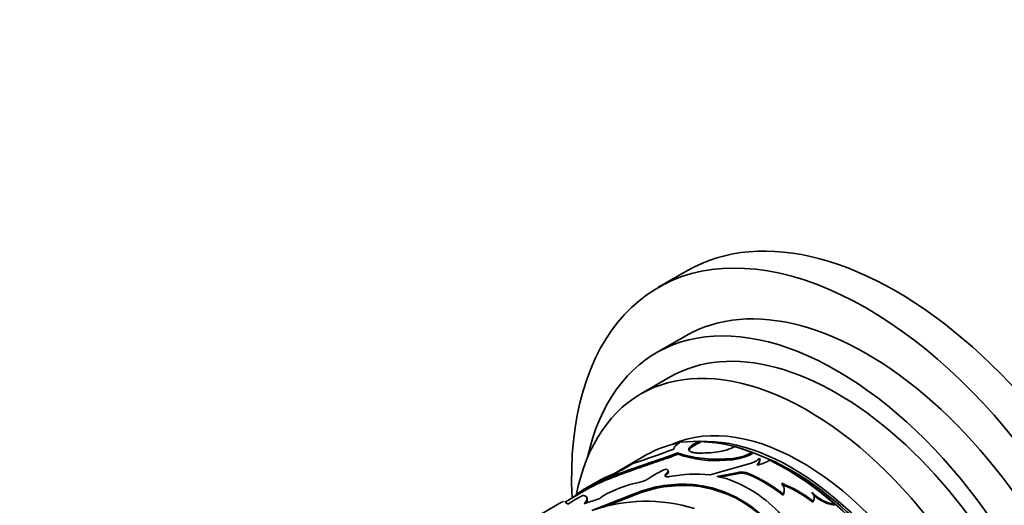
# Model space of a CAD drawing. Units: millimetres. Extents: x 0 to 835, y 0 to 1165.
# Drawn here: x 157 to 228, y 208 to 243 of the extents above; entities that cross this region are included whole.
import ezdxf
from ezdxf import colors
from ezdxf.entities.mleader import LeaderData, LeaderLine
from ezdxf.math import Vec2, Vec3

# ---------------------------------------------------------------- set-up
doc = ezdxf.new("R2010")
doc.units = ezdxf.units.MM
doc.layers.add('DV7_Défaut', color=7, linetype='Continuous')
doc.layers.add('Défaut', color=7, linetype='Continuous')

# ---------------------------------------------------------------- blocks, each defined once
blk = doc.blocks.new('_DOT')
at = {"color": 0}
blk.add_line((0, 0), (-1, 0), dxfattribs=at)
at = {"color": 0, "const_width": 0.333}
blk.add_lwpolyline([(-0.1665, 0, 1), (0.1665, 0, 1)], format="xyb", close=True, dxfattribs=at)
blk = doc.blocks.new('SE6')
at = {"layer": 'DV7_Défaut', "color": 7, "linetype": 'Continuous', "lineweight": 35}
for p, q in [((205.378, 224.506), (203.257, 223.281)), ((205.257, 219.817), (203.135, 218.592)), ((204.135, 216.86), (202.014, 215.636)), ((206.261, 212.245), (204.841, 212.167)), ((205.499, 211.601), (205.47, 211.693)), ((206.291, 212.153), (206.261, 212.245)), ((210.036, 211.434), (208.771, 211.853)), ((202.458, 211.273), (200.076, 209.898)), ((204.699, 211.302), (204.668, 211.393)), ((208.151, 210.881), (208.136, 210.969)), ((210.048, 211.347), (210.036, 211.434)), ((210.572, 210.943), (210.564, 211.029)), ((209.877, 210.632), (207.018, 209.827)), ((203.908, 209.871), (203.884, 209.961)), ((204.001, 210.042), (203.977, 210.133)), ((207.493, 209.696), (209.05, 210.002)), ((208.148, 209.553), (207.493, 209.696)), ((207.706, 209.65), (209.058, 209.916)), ((209.058, 209.916), (209.05, 210.002)), ((209.773, 209.844), (209.768, 209.928)), ((198.341, 208.896), (196.596, 207.888)), ((198.838, 209.298), (198.075, 208.858)), ((205.559, 209.047), (205.545, 209.135)), ((198.166, 208.112), (198.13, 208.201)), ((201.342, 208.38), (198.509, 207.258)), ((201.365, 208.289), (199.347, 207.489)), ((200.213, 208.744), (199.609, 208.471)), ((201.365, 208.289), (201.342, 208.38)), ((212.251, 208.364), (212.258, 208.441)), ((212.321, 208.611), (212.327, 208.686)), ((214.318, 208.483), (214.33, 208.557)), ((196.327, 207.849), (194.922, 207.038)), ((196.619, 207.843), (196.574, 207.931)), ((196.624, 207.818), (196.579, 207.907)), ((196.764, 207.714), (196.639, 207.844)), ((209.073, 208.026), (209.074, 208.107)), ((214.395, 207.86), (214.409, 207.932)), ((214.461, 208.029), (214.475, 208.101)), ((215.935, 207.64), (215.953, 207.709))]:
    blk.add_line(p, q, dxfattribs=at)
for centre, radius, start, end in [((183.085, 268.012), 60.235, 287.75352, 290.72926), ((207.137, 214.928), 3.482, 277.03081, 297.97487), ((207.498, 220.154), 9.207, 252.09797, 273.97036), ((207.392, 219.027), 8.181, 250.77855, 275.31893), ((206.326, 220.417), 9.03, 268.80005, 277.87687), ((208.141, 215.067), 4.098, 269.92379, 297.554), ((208.135, 215.039), 4.158, 270.2092, 297.38402), ((209.434, 212.193), 1.623, 285.85164, 314.14836), ((209.875, 210.995), 0.69, 316.66367, 2.85548), ((195.855, 219.213), 10.234, 290.44475, 303.15635), ((209.594, 213.956), 3.524, 282.83511, 299.0812), ((209.877, 210.914), 0.696, 327.45507, 2.42178), ((201.614, 191.672), 21.512, 48.20122, 63.22142), ((176.231, 250.207), 46.741, 298.88609, 299.75277), ((206.823, 203.267), 7.591, 113.46904, 124.33237), ((206.046, 199.1), 10.771, 84.82201, 100.44227), ((205.218, 200.809), 9.221, 41.57971, 71.47), ((209.271, 208.626), 1.394, 69.10645, 99.12575), ((209.279, 208.544), 1.39, 69.1843, 99.18468), ((205.135, 199.339), 11.558, 51.94947, 66.36437), ((205.206, 199.38), 11.417, 51.89651, 66.41735), ((203.309, 201.983), 7.437, 101.17508, 114.60304), ((205.038, 199.884), 9.264, 86.86021, 113.51436), ((205.103, 199.59), 9.469, 87.23966, 113.25192), ((201.572, 211.061), 1.807, 279.41929, 302.4362), ((205.012, 200.734), 8.418, 61.14841, 86.36883), ((204.981, 200.499), 8.567, 61.46658, 86.13241), ((208.908, 200.801), 8.941, 52.14318, 68.76673), ((208.841, 200.754), 9.085, 52.20665, 68.64293), ((203.909, 196.589), 13.221, 117.29035, 122.70965), ((198.737, 208.652), 0.623, 281.95316, 309.41812), ((200.207, 206.996), 1.592, 112.06966, 132.45995), ((211.62, 208.67), 0.702, 334.10896, 355.13039), ((216.423, 210.586), 2.915, 224.09182, 260.7132), ((216.402, 210.507), 2.904, 227.32678, 260.75212), ((200.697, 201.167), 7.115, 104.91418, 112.64473), ((202.406, 196.152), 11.77, 72.86602, 109.3347), ((204.78, 200.396), 8.755, 40.90829, 60.63209), ((204.77, 200.447), 8.787, 40.9141, 60.66855), ((213.956, 208.123), 0.511, 329.14255, 349.48533)]:
    blk.add_arc(centre, radius, start, end, dxfattribs=at)
for centre, major_axis, start_param, end_param in [((220.378, 198.525), (15, -25.981), 0, 3.141593), ((218.257, 197.3), (15, -25.981), 0, 3.982667), ((218.257, 197.3), (13, -22.517), 0, 3.141593), ((216.135, 196.076), (13, -22.517), 0, 3.705938), ((216.135, 196.076), (12, -20.785), 0, 3.141593), ((214.014, 194.851), (12, -20.785), 0, 3.727278), ((213.59, 194.606), (9.875, -17.104), 0.053926, 3.087666), ((212.883, 194.198), (9.875, -17.104), 0.278601, 2.849699), ((212.458, 193.953), (-10, 17.321), 6.08098, 6.283185), ((212.458, 193.953), (-10, 17.321), 3.141593, 5.950485), ((212.883, 194.198), (-9.75, 16.887), 3.754262, 5.617436)]:
    blk.add_ellipse(centre, major_axis=major_axis, ratio=0.57735, start_param=start_param, end_param=end_param, dxfattribs=at)
for points, knots in [([(204.841, 212.167), (204.811, 212.145), (204.752, 212.104), (204.674, 212.045), (204.606, 211.989), (204.549, 211.937), (204.491, 211.877), (204.441, 211.812), (204.407, 211.741), (204.406, 211.698), (204.405, 211.677)], [0, 0, 0, 0, 0.105791, 0.208277, 0.307823, 0.404824, 0.499709, 0.658991, 0.825146, 1, 1, 1, 1]), ([(206.137, 211.389), (206.099, 211.391), (206.024, 211.395), (205.922, 211.405), (205.83, 211.418), (205.749, 211.434), (205.678, 211.454), (205.617, 211.478), (205.566, 211.504), (205.526, 211.535), (205.496, 211.569), (205.477, 211.606), (205.467, 211.648), (205.469, 211.677), (205.47, 211.693)], [0, 0, 0, 0, 0.088342, 0.174051, 0.25759, 0.339458, 0.420188, 0.500332, 0.580457, 0.661128, 0.742901, 0.826308, 0.911853, 1, 1, 1, 1]), ([(205.47, 211.693), (205.474, 211.706), (205.484, 211.734), (205.51, 211.777), (205.545, 211.82), (205.59, 211.865), (205.645, 211.911), (205.729, 211.973), (205.858, 212.053), (206.045, 212.151), (206.187, 212.213), (206.261, 212.245)], [0, 0, 0, 0, 0.088272, 0.173656, 0.256825, 0.338506, 0.419469, 0.500501, 0.662191, 0.826694, 1, 1, 1, 1]), ([(197.212, 208.246), (197.35, 208.376), (197.894, 208.8), (199.396, 209.548), (201.493, 210.294), (203.074, 210.829), (203.987, 211.147), (204.441, 211.311), (204.668, 211.393)], [0, 0, 0, 0, 0.1350539, 0.4232112, 0.7111565, 0.8555819, 0.9277935, 1, 1, 1, 1]), ([(198.103, 208.759), (198.503, 208.99), (198.989, 209.221), (199.92, 209.608), (200.306, 209.756), (201.119, 210.054), (201.555, 210.206), (202.426, 210.506), (202.867, 210.657), (203.454, 210.859), (203.569, 210.899), (203.74, 210.958), (203.796, 210.978), (203.88, 211.008), (203.908, 211.018), (203.963, 211.037), (204, 211.05), (204.17, 211.111), (204.396, 211.193), (204.699, 211.302)], [0, 0, 0, 0, 0.280342, 0.280342, 0.460256, 0.460256, 0.640171, 0.640171, 0.820085, 0.820085, 0.865064, 0.865064, 0.887553, 0.887553, 0.898798, 0.898798, 0.910043, 0.910043, 1, 1, 1, 1]), ([(203.759, 209.759), (203.76, 209.772), (203.762, 209.797), (203.778, 209.837), (203.803, 209.877), (203.838, 209.919), (203.868, 209.947), (203.884, 209.961)], [0, 0, 0, 0, 0.202368, 0.401361, 0.599157, 0.797975, 1, 1, 1, 1]), ([(204.094, 209.692), (204.071, 209.689), (204.026, 209.682), (203.962, 209.679), (203.905, 209.68), (203.84, 209.689), (203.776, 209.712), (203.765, 209.743), (203.759, 209.759)], [0, 0, 0, 0, 0.131668, 0.256375, 0.37807, 0.500991, 0.744493, 1, 1, 1, 1]), ([(203.884, 209.961), (203.898, 209.974), (203.926, 210), (203.955, 210.038), (203.974, 210.073), (203.982, 210.106), (203.977, 210.151), (203.932, 210.202), (203.845, 210.221), (203.8, 210.231)], [0, 0, 0, 0, 0.10561, 0.206899, 0.305341, 0.402539, 0.500157, 0.743346, 1, 1, 1, 1]), ([(198.81, 209.281), (198.819, 209.287), (198.835, 209.297), (198.848, 209.304), (198.851, 209.306), (198.851, 209.306)], [0, 0, 0, 0, 0.366851, 0.719017, 1, 1, 1, 1]), ([(212.258, 208.441), (212.27, 208.468), (212.292, 208.521), (212.314, 208.601), (212.328, 208.679), (212.331, 208.757), (212.323, 208.872), (212.276, 209.029), (212.193, 209.151), (212.15, 209.214)], [0, 0, 0, 0, 0.105922, 0.208368, 0.307814, 0.404782, 0.499832, 0.741104, 1, 1, 1, 1]), ([(197.958, 207.733), (197.981, 207.765), (198.025, 207.825), (198.076, 207.906), (198.12, 207.992), (198.145, 208.081), (198.145, 208.169), (198.115, 208.24), (198.057, 208.293), (197.967, 208.327), (197.889, 208.334), (197.847, 208.339)], [0, 0, 0, 0, 0.091476, 0.174637, 0.249689, 0.374814, 0.499611, 0.624397, 0.749741, 0.865536, 1, 1, 1, 1]), ([(214.409, 207.932), (214.421, 207.955), (214.445, 207.999), (214.469, 208.069), (214.482, 208.138), (214.484, 208.208), (214.476, 208.278), (214.456, 208.348), (214.425, 208.418), (214.383, 208.489), (214.348, 208.534), (214.33, 208.557)], [0, 0, 0, 0, 0.116455, 0.228858, 0.338293, 0.445928, 0.552996, 0.660745, 0.770401, 0.883129, 1, 1, 1, 1]), ([(196.455, 207.917), (196.433, 207.907), (196.402, 207.892), (196.367, 207.872), (196.361, 207.868)], [0, 0, 0, 0, 0.811529, 1, 1, 1, 1]), ([(198.09, 207.783), (198.113, 207.821), (198.132, 207.855), (198.151, 207.901), (198.158, 207.921), (198.169, 207.955), (198.173, 207.972), (198.181, 208.02), (198.181, 208.049), (198.174, 208.088), (198.171, 208.1), (198.166, 208.111)], [0, 0, 0, 0, 0.278676, 0.278676, 0.424691, 0.424691, 0.570705, 0.570705, 0.862734, 0.862734, 1, 1, 1, 1])]:
    blk.add_open_spline(points, degree=3, knots=knots, dxfattribs=at)
for points in [[(205.499, 211.601), (205.547, 211.767), (205.831, 211.961), (206.291, 212.153)], [(205.498, 211.559), (205.497, 211.572), (205.497, 211.587), (205.499, 211.601)], [(203.782, 209.669), (203.783, 209.732), (203.825, 209.799), (203.908, 209.871)], [(203.908, 209.871), (203.983, 209.937), (204.014, 209.996), (204.001, 210.042)], [(196.579, 207.907), (196.578, 207.915), (196.577, 207.924), (196.574, 207.93)]]:
    blk.add_open_spline(points, degree=3, dxfattribs=at)

msp = doc.modelspace()

# ---------------------------------------------------------------- block references
at = {"layer": 'Défaut'}
msp.add_blockref('SE6', (0, 0), dxfattribs=at)

# ---------------------------------------------------------------- leaders
at = {"layer": 'Défaut', "color": 7, "linetype": 'Continuous', "lineweight": 18}
ml = msp.add_multileader_mtext('Standard', dxfattribs=at)
ml.set_content('{\\pxsm0.9;\\fSolid Edge ISO|b1||i0||c0|p34;\\W1.;17/07/2013\\P}', color=256)
ml.set_leader_properties()
ml.set_arrow_properties(name='DOT')
ml.build(insert=Vec2(0, 0))
ml.multileader.update_dxf_attribs({"leader_type": 0, "dogleg_length": 0, "arrow_head_size": 12})
ctx = ml.context
ctx.base_point, ctx.char_height, ctx.arrow_head_size, ctx.landing_gap_size = Vec3(747.016, 1157.46), 12, 12, 4.2
notes = []
notes.append((ctx, [(0, (0, 0, 0), (0, 0), (1, 0), 1, [])]))
ctx.mtext.insert = Vec3(749.016, 1163.58)
for ctx, leaders in notes:
    for number, flags, end, landing, length, lines in leaders:
        leader = LeaderData()
        leader.index, (leader.has_last_leader_line, leader.has_dogleg_vector, leader.attachment_direction) = number, flags
        leader.last_leader_point, leader.dogleg_vector, leader.dogleg_length = Vec3(end), Vec3(landing), length
        for number, points, colour, breaks in lines:
            line = LeaderLine()
            line.index, line.vertices, line.color, line.breaks = number, Vec3.list(points), colors.encode_raw_color(colour), breaks
            leader.lines.append(line)
        ctx.leaders.append(leader)

doc.saveas('drawing.dxf')
